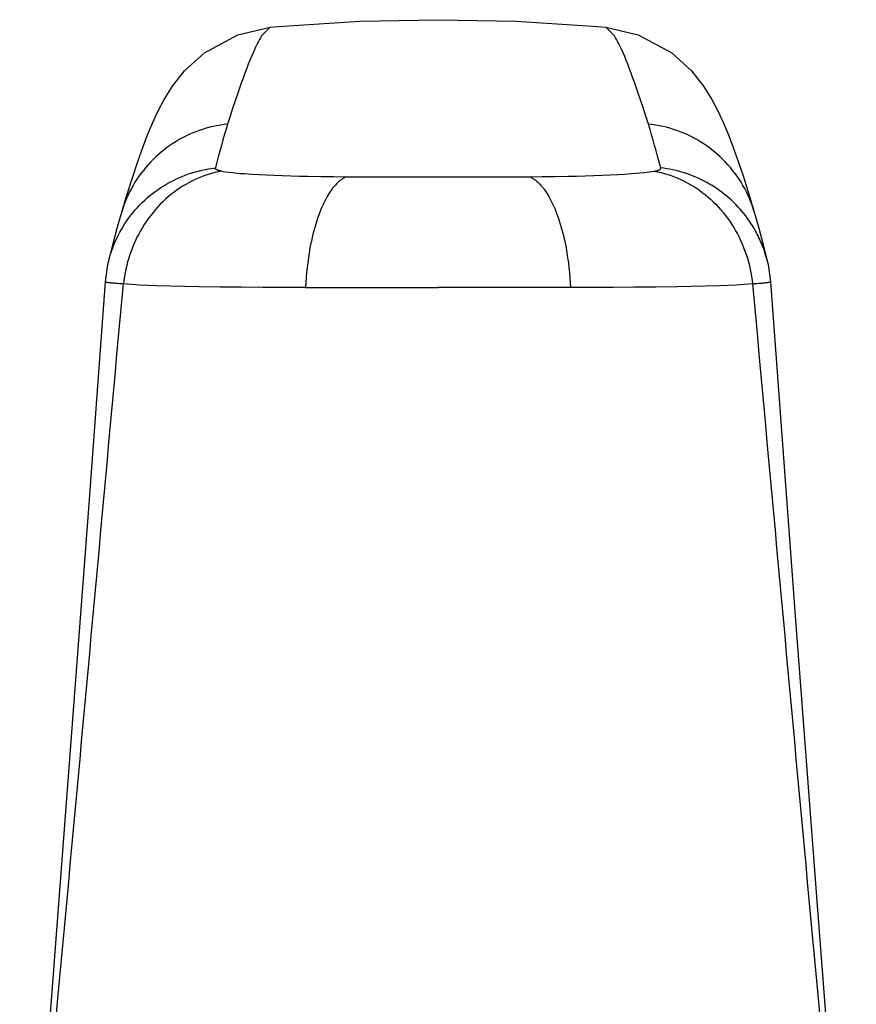
# Model space of a CAD drawing. Units: millimetres. Extents: x -1654 to 716, y 20 to 1527.
# Drawn here: x -1342 to -1315, y 189 to 221 of the extents above; entities that cross this region are included whole.
import ezdxf

# ---------------------------------------------------------------- set-up
doc = ezdxf.new("R2010")
doc.units = ezdxf.units.MM
doc.header["$LTSCALE"] = 2.5
doc.layers.add('1', color=7, linetype='Continuous')

# ---------------------------------------------------------------- blocks, each defined once
blk = doc.blocks.new('Greb')
at = {"layer": '1', "color": 1, "linetype": 'Continuous'}
for p, q in [((43.496452, 95.78185), (46.100592, 95.94735)), ((46.100592, 95.94735), (48.599999, 95.999625)), ((48.599999, 95.999625), (51.098949, 95.947369)), ((51.098949, 95.947369), (53.702671, 95.781925)), ((42.189832, 95.518988), (43.230776, 95.754587)), ((43.230677, 95.75858), (42.948032, 95.481453)), ((43.231041, 95.758613), (43.496452, 95.78185)), ((53.702671, 95.781925), (53.969721, 95.758545)), ((53.9698, 95.754535), (55.011011, 95.518679)), ((54.252834, 95.48137), (53.970101, 95.75851)), ((41.118658, 94.940615), (42.189832, 95.518988)), ((42.848739, 95.303684), (42.817786, 95.243577)), ((42.880851, 95.363143), (42.848739, 95.303684)), ((42.914276, 95.421846), (42.880851, 95.363143)), ((42.949168, 95.479684), (42.914276, 95.421846)), ((54.286662, 95.421761), (54.251774, 95.479593)), ((54.320084, 95.363063), (54.286662, 95.421761)), ((54.352192, 95.30361), (54.320084, 95.363063)), ((54.383142, 95.243509), (54.352192, 95.30361)), ((55.011011, 95.518679), (56.081843, 94.940243)), ((40.484058, 94.362875), (41.118658, 94.940615)), ((42.676339, 94.93972), (42.624196, 94.818255)), ((42.730329, 95.060456), (42.676339, 94.93972)), ((42.758735, 95.121854), (42.730329, 95.060456)), ((42.787836, 95.182931), (42.758735, 95.121854)), ((42.817786, 95.243577), (42.787836, 95.182931)), ((54.413089, 95.182869), (54.383142, 95.243509)), ((54.442187, 95.121799), (54.413089, 95.182869)), ((54.470591, 95.060406), (54.442187, 95.121799)), ((54.524575, 94.939685), (54.470591, 95.060406)), ((54.576712, 94.818235), (54.524575, 94.939685)), ((56.081843, 94.940243), (56.716195, 94.362595)), ((42.573681, 94.696148), (42.524574, 94.573485)), ((42.624196, 94.818255), (42.573681, 94.696148)), ((54.627221, 94.696142), (54.576712, 94.818235)), ((54.676322, 94.573494), (54.627221, 94.696142)), ((40.094074, 93.8662), (40.484058, 94.362875)), ((42.476659, 94.450353), (42.416355, 94.291081)), ((42.524574, 94.573485), (42.476659, 94.450353)), ((54.724233, 94.450377), (54.676322, 94.573494)), ((54.784529, 94.291126), (54.724233, 94.450377)), ((56.716195, 94.362595), (57.106064, 93.865999)), ((42.357509, 94.131246), (42.299966, 93.970922)), ((42.416355, 94.291081), (42.357509, 94.131246)), ((54.843368, 94.131313), (54.784529, 94.291126)), ((54.900903, 93.971009), (54.843368, 94.131313)), ((39.828718, 93.439781), (40.094074, 93.8662)), ((42.243571, 93.81018), (42.188168, 93.649094)), ((42.299966, 93.970922), (42.243571, 93.81018)), ((54.957292, 93.810289), (54.900903, 93.971009)), ((55.012688, 93.649224), (54.957292, 93.810289)), ((57.106064, 93.865999), (57.371366, 93.439633)), ((39.627736, 93.056769), (39.828718, 93.439781)), ((42.104896, 93.401707), (42.023389, 93.153749)), ((42.188168, 93.649094), (42.104896, 93.401707)), ((55.095949, 93.401872), (55.012688, 93.649224)), ((55.177446, 93.153949), (55.095949, 93.401872)), ((57.371366, 93.439633), (57.572322, 93.056651)), ((39.457106, 92.68632), (39.627736, 93.056769)), ((42.023389, 93.153749), (41.943445, 92.905289)), ((55.257379, 92.905524), (55.177446, 93.153949)), ((57.572322, 93.056651), (57.742937, 92.686223)), ((41.943445, 92.905289), (41.864866, 92.656395)), ((55.335949, 92.656665), (55.257379, 92.905524)), ((39.299425, 92.306519), (39.457106, 92.68632)), ((40.952553, 92.448739), (40.84237, 92.40788)), ((41.063892, 92.486348), (40.952553, 92.448739)), ((41.176268, 92.520681), (41.063892, 92.486348)), ((41.289568, 92.551714), (41.176268, 92.520681)), ((41.403673, 92.579421), (41.289568, 92.551714)), ((41.518467, 92.603778), (41.403673, 92.579421)), ((41.633835, 92.624759), (41.518467, 92.603778)), ((41.749659, 92.642341), (41.633835, 92.624759)), ((41.865823, 92.656497), (41.749659, 92.642341)), ((41.814257, 92.492762), (41.76647, 92.329099)), ((41.862869, 92.65618), (41.814257, 92.492762)), ((55.451214, 92.642532), (55.335067, 92.65676)), ((55.3884, 92.485411), (55.33752, 92.656496)), ((55.43838, 92.314057), (55.3884, 92.485411)), ((55.56702, 92.624884), (55.451214, 92.642532)), ((55.682368, 92.603841), (55.56702, 92.624884)), ((55.797142, 92.579427), (55.682368, 92.603841)), ((55.911225, 92.551666), (55.797142, 92.579427)), ((56.024502, 92.520585), (55.911225, 92.551666)), ((56.136856, 92.486208), (56.024502, 92.520585)), ((56.248172, 92.448559), (56.136856, 92.486208)), ((56.358332, 92.407663), (56.248172, 92.448559)), ((57.742937, 92.686223), (57.900608, 92.306437)), ((39.144984, 91.901388), (39.299425, 92.306519)), ((40.313382, 92.15648), (40.212444, 92.097073)), ((40.416036, 92.212907), (40.313382, 92.15648)), ((40.520322, 92.266304), (40.416036, 92.212907)), ((40.626158, 92.316617), (40.520322, 92.266304)), ((40.733459, 92.363794), (40.626158, 92.316617)), ((40.84237, 92.40788), (40.733459, 92.363794)), ((41.715109, 92.149915), (41.664625, 91.970481)), ((41.76647, 92.329099), (41.715109, 92.149915)), ((55.487506, 92.142454), (55.43838, 92.314057)), ((55.535822, 91.970618), (55.487506, 92.142454)), ((56.467222, 92.363545), (56.358332, 92.407663)), ((56.57449, 92.316345), (56.467222, 92.363545)), ((56.680293, 92.266014), (56.57449, 92.316345)), ((56.784549, 92.212603), (56.680293, 92.266014)), ((56.887173, 92.156164), (56.784549, 92.212603)), ((56.988083, 92.09675), (56.887173, 92.156164)), ((57.900608, 92.306437), (58.055041, 91.901319)), ((38.987744, 91.458231), (39.144984, 91.901388)), ((39.827517, 91.830694), (39.736408, 91.757172)), ((39.920758, 91.901498), (39.827517, 91.830694)), ((40.016048, 91.96953), (39.920758, 91.901498)), ((40.113304, 92.034739), (40.016048, 91.96953)), ((40.212444, 92.097073), (40.113304, 92.034739)), ((41.614976, 91.790812), (41.566117, 91.610926)), ((41.664625, 91.970481), (41.614976, 91.790812)), ((55.583372, 91.79857), (55.535822, 91.970618)), ((55.630201, 91.626327), (55.583372, 91.79857)), ((57.087193, 92.034411), (56.988083, 92.09675)), ((57.184422, 91.969199), (57.087193, 92.034411)), ((57.279686, 91.901166), (57.184422, 91.969199)), ((57.372901, 91.830364), (57.279686, 91.901166)), ((57.463983, 91.756844), (57.372901, 91.830364)), ((58.055041, 91.901319), (58.212275, 91.458175)), ((39.477133, 91.521369), (39.395448, 91.437782)), ((39.561234, 91.60251), (39.477133, 91.521369)), ((39.647683, 91.681134), (39.561234, 91.60251)), ((39.736408, 91.757172), (39.647683, 91.681134)), ((41.566117, 91.610926), (41.518008, 91.430839)), ((55.680433, 91.438521), (55.630201, 91.626327)), ((57.552678, 91.680814), (57.463983, 91.756844)), ((57.639097, 91.602199), (57.552678, 91.680814)), ((57.723169, 91.521069), (57.639097, 91.602199)), ((57.804826, 91.437494), (57.723169, 91.521069)), ((38.823455, 90.965864), (38.987744, 91.458231)), ((39.165588, 91.173045), (39.094265, 91.080375)), ((39.239606, 91.26355), (39.165588, 91.173045)), ((39.316249, 91.351819), (39.239606, 91.26355)), ((39.395448, 91.437782), (39.316249, 91.351819)), ((40.928236, 91.151157), (41.035126, 91.176882)), ((41.035126, 91.176882), (41.142608, 91.199674)), ((41.142608, 91.199674), (41.250587, 91.21951)), ((41.250587, 91.21951), (41.358967, 91.236371)), ((41.358967, 91.236371), (41.467654, 91.250236)), ((41.466518, 91.24175), (41.466568, 91.243914)), ((41.466612, 91.239572), (41.466518, 91.24175)), ((41.466568, 91.243914), (41.46677, 91.246056)), ((41.466846, 91.237388), (41.466612, 91.239572)), ((41.46677, 91.246056), (41.46713, 91.248166)), ((41.467211, 91.235206), (41.466846, 91.237388)), ((41.46713, 91.248166), (41.467654, 91.250236)), ((41.467701, 91.233034), (41.467211, 91.235206)), ((41.46831, 91.230882), (41.467701, 91.233034)), ((41.469032, 91.228758), (41.46831, 91.230882)), ((41.46986, 91.22667), (41.469032, 91.228758)), ((41.470787, 91.224626), (41.46986, 91.22667)), ((41.518008, 91.430839), (41.470605, 91.250569)), ((41.471807, 91.222634), (41.470787, 91.224626)), ((41.472913, 91.220705), (41.471807, 91.222634)), ((41.474099, 91.218844), (41.472913, 91.220705)), ((41.475689, 91.216619), (41.474099, 91.218844)), ((41.477389, 91.214511), (41.475689, 91.216619)), ((41.47919, 91.212513), (41.477389, 91.214511)), ((41.481087, 91.210619), (41.47919, 91.212513)), ((41.483072, 91.208824), (41.481087, 91.210619)), ((41.485139, 91.207122), (41.483072, 91.208824)), ((41.487282, 91.205506), (41.485139, 91.207122)), ((41.489494, 91.20397), (41.487282, 91.205506)), ((41.491768, 91.202509), (41.489494, 91.20397)), ((41.494098, 91.201116), (41.491768, 91.202509)), ((41.496477, 91.199785), (41.494098, 91.201116)), ((41.498899, 91.19851), (41.496477, 91.199785)), ((41.501356, 91.197286), (41.498899, 91.19851)), ((41.503843, 91.196105), (41.501356, 91.197286)), ((41.506352, 91.194963), (41.503843, 91.196105)), ((41.508878, 91.193853), (41.506352, 91.194963)), ((41.511413, 91.192769), (41.508878, 91.193853)), ((41.51395, 91.191704), (41.511413, 91.192769)), ((41.522282, 91.188303), (41.51395, 91.191704)), ((41.530584, 91.185047), (41.522282, 91.188303)), ((41.538871, 91.181932), (41.530584, 91.185047)), ((41.547153, 91.178953), (41.538871, 91.181932)), ((41.555443, 91.176106), (41.547153, 91.178953)), ((41.563753, 91.173384), (41.555443, 91.176106)), ((41.572096, 91.170784), (41.563753, 91.173384)), ((41.580482, 91.168299), (41.572096, 91.170784)), ((41.590122, 91.165598), (41.580482, 91.168299)), ((41.599826, 91.163035), (41.590122, 91.165598)), ((41.609586, 91.1606), (41.599826, 91.163035)), ((41.619392, 91.158287), (41.609586, 91.1606)), ((41.629237, 91.156088), (41.619392, 91.158287)), ((41.63911, 91.153994), (41.629237, 91.156088)), ((41.649004, 91.151998), (41.63911, 91.153994)), ((55.559012, 91.152984), (55.568309, 91.154746)), ((55.568309, 91.154746), (55.577586, 91.1566)), ((55.577586, 91.1566), (55.586838, 91.158553)), ((55.586838, 91.158553), (55.596061, 91.160616)), ((55.596061, 91.160616), (55.605247, 91.162795)), ((55.605247, 91.162795), (55.614393, 91.165099)), ((55.614393, 91.165099), (55.623493, 91.167537)), ((55.623493, 91.167537), (55.630107, 91.169407)), ((55.630107, 91.169407), (55.636693, 91.171363)), ((55.636693, 91.171363), (55.643249, 91.173413)), ((55.643249, 91.173413), (55.649776, 91.175568)), ((55.649776, 91.175568), (55.656273, 91.177836)), ((55.656273, 91.177836), (55.662738, 91.180229)), ((55.662738, 91.180229), (55.669171, 91.182754)), ((55.669171, 91.182754), (55.675571, 91.185422)), ((55.675571, 91.185422), (55.681938, 91.188243)), ((55.729895, 91.250513), (55.680433, 91.438521)), ((55.681938, 91.188243), (55.68827, 91.191226)), ((55.68827, 91.191226), (55.690876, 91.19251)), ((55.690876, 91.19251), (55.69347, 91.193828)), ((55.69347, 91.193828), (55.696043, 91.195186)), ((55.696043, 91.195186), (55.69859, 91.19659)), ((55.69859, 91.19659), (55.701103, 91.198044)), ((55.701103, 91.198044), (55.703575, 91.199555)), ((55.703575, 91.199555), (55.705999, 91.201127)), ((55.705999, 91.201127), (55.708369, 91.202765)), ((55.708369, 91.202765), (55.710677, 91.204476)), ((55.710677, 91.204476), (55.712917, 91.206265)), ((55.712917, 91.206265), (55.715081, 91.208136)), ((55.715081, 91.208136), (55.717162, 91.210095)), ((55.717162, 91.210095), (55.719155, 91.212148)), ((55.719155, 91.212148), (55.72105, 91.2143)), ((55.72105, 91.2143), (55.722843, 91.216556)), ((55.722843, 91.216556), (55.724525, 91.218922)), ((55.724525, 91.218922), (55.725797, 91.220913)), ((55.725797, 91.220913), (55.726986, 91.222971)), ((55.726986, 91.222971), (55.728085, 91.22509)), ((55.728085, 91.22509), (55.729087, 91.22726)), ((55.729087, 91.22726), (55.729987, 91.229475)), ((55.729987, 91.229475), (55.730777, 91.231727)), ((55.730777, 91.231727), (55.73145, 91.234009)), ((55.73145, 91.234009), (55.732, 91.236313)), ((55.732, 91.236313), (55.73242, 91.238631)), ((55.732668, 91.247899), (55.732338, 91.250176)), ((55.828438, 91.238152), (55.732346, 91.250236)), ((55.73242, 91.238631), (55.732704, 91.240956)), ((55.732834, 91.245598), (55.732668, 91.247899)), ((55.732704, 91.240956), (55.732844, 91.243281)), ((55.732844, 91.243281), (55.732834, 91.245598)), ((55.924327, 91.223705), (55.828438, 91.238152)), ((56.019947, 91.206909), (55.924327, 91.223705)), ((56.115235, 91.18778), (56.019947, 91.206909)), ((56.210126, 91.166332), (56.115235, 91.18778)), ((56.304557, 91.142581), (56.210126, 91.166332)), ((57.883998, 91.351544), (57.804826, 91.437494)), ((57.960614, 91.263289), (57.883998, 91.351544)), ((58.034607, 91.1728), (57.960614, 91.263289)), ((58.105906, 91.080146), (58.034607, 91.1728)), ((58.212275, 91.458175), (58.376558, 90.965823)), ((38.648829, 90.413807), (38.823455, 90.965864)), ((38.959982, 90.888818), (38.897215, 90.790172)), ((39.025706, 90.985609), (38.959982, 90.888818)), ((39.094265, 91.080375), (39.025706, 90.985609)), ((40.009395, 90.791575), (40.106458, 90.84253)), ((40.106458, 90.84253), (40.204909, 90.890799)), ((40.204909, 90.890799), (40.30468, 90.936339)), ((40.30468, 90.936339), (40.406013, 90.979238)), ((40.406013, 90.979238), (40.50851, 91.019325)), ((40.50851, 91.019325), (40.612076, 91.056582)), ((40.612076, 91.056582), (40.716616, 91.090986)), ((40.716616, 91.090986), (40.822035, 91.122518)), ((40.820296, 90.878637), (40.719526, 90.830015)), ((40.922516, 90.92411), (40.820296, 90.878637)), ((40.822035, 91.122518), (40.928236, 91.151157)), ((41.026069, 90.966363), (40.922516, 90.92411)), ((41.130838, 91.005325), (41.026069, 90.966363)), ((41.236705, 91.040924), (41.130838, 91.005325)), ((41.343554, 91.073089), (41.236705, 91.040924)), ((41.451267, 91.10175), (41.343554, 91.073089)), ((41.559727, 91.126834), (41.451267, 91.10175)), ((41.668816, 91.148271), (41.559727, 91.126834)), ((41.658908, 91.150093), (41.649004, 91.151998)), ((41.668815, 91.14827), (41.658908, 91.150093)), ((41.668773, 91.148183), (41.790113, 91.130029)), ((41.790113, 91.130029), (41.911777, 91.114127)), ((41.911777, 91.114127), (42.033706, 91.100186)), ((42.033706, 91.100186), (42.155842, 91.087915)), ((42.155842, 91.087915), (42.278128, 91.077024)), ((42.278128, 91.077024), (42.400504, 91.067221)), ((42.400504, 91.067221), (42.634933, 91.050712)), ((42.634933, 91.050712), (42.86947, 91.036762)), ((42.86947, 91.036762), (43.1041, 91.025004)), ((43.1041, 91.025004), (43.338811, 91.015072)), ((43.338811, 91.015072), (43.615351, 91.005268)), ((43.615351, 91.005268), (43.891962, 90.997199)), ((43.891962, 90.997199), (44.16862, 90.990578)), ((44.16862, 90.990578), (44.445306, 90.985118)), ((44.445306, 90.985118), (44.855807, 90.978609)), ((44.855807, 90.978609), (45.266318, 90.973492)), ((45.266318, 90.973492), (45.676839, 90.969234)), ((45.482178, 90.858153), (45.446517, 90.830095)), ((45.51891, 90.88448), (45.482178, 90.858153)), ((45.556726, 90.908925), (45.51891, 90.88448)), ((45.595641, 90.931339), (45.556726, 90.908925)), ((45.635668, 90.95157), (45.595641, 90.931339)), ((45.676822, 90.969467), (45.635668, 90.95157)), ((45.676734, 90.969428), (46.030345, 90.966992)), ((46.030345, 90.966992), (46.38396, 90.965092)), ((46.38396, 90.965092), (47.122637, 90.962491)), ((47.122637, 90.962491), (47.861318, 90.961304)), ((47.861318, 90.961304), (48.599999, 90.961021)), ((48.599999, 90.960984), (49.346666, 90.961278)), ((49.346666, 90.961278), (49.890796, 90.962022)), ((49.890796, 90.962022), (50.434924, 90.963453)), ((50.434924, 90.963453), (50.979049, 90.965785)), ((50.979049, 90.965785), (51.523166, 90.969235)), ((51.523166, 90.969235), (51.933433, 90.974773)), ((51.523175, 90.969468), (51.56433, 90.951571)), ((51.56433, 90.951571), (51.604358, 90.93134)), ((51.604358, 90.93134), (51.643274, 90.908926)), ((51.643274, 90.908926), (51.681091, 90.88448)), ((51.681091, 90.88448), (51.717823, 90.858152)), ((51.717823, 90.858152), (51.753485, 90.830094)), ((51.933433, 90.974773), (52.343706, 90.979836)), ((52.343706, 90.979836), (52.753975, 90.985694)), ((52.753975, 90.985694), (53.031336, 90.990737)), ((53.031336, 90.990737), (53.30867, 90.997052)), ((53.30867, 90.997052), (53.585957, 91.004969)), ((53.585957, 91.004969), (53.863177, 91.014816)), ((53.863177, 91.014816), (54.10839, 91.025413)), ((54.10839, 91.025413), (54.353512, 91.038077)), ((54.353512, 91.038077), (54.576409, 91.051628)), ((54.576409, 91.051628), (54.799151, 91.067251)), ((54.799151, 91.067251), (54.933106, 91.077747)), ((54.933106, 91.077747), (55.066982, 91.089345)), ((55.066982, 91.089345), (55.200779, 91.102354)), ((55.200779, 91.102354), (55.283712, 91.111354)), ((55.283712, 91.111354), (55.366488, 91.121601)), ((55.366488, 91.121601), (55.448978, 91.133677)), ((55.448978, 91.133677), (55.531058, 91.148167)), ((55.531058, 91.148167), (55.540381, 91.149703)), ((55.53107, 91.148264), (55.640221, 91.126854)), ((55.540381, 91.149703), (55.549701, 91.151306)), ((55.549701, 91.151306), (55.559012, 91.152984)), ((55.640221, 91.126854), (55.748744, 91.101796)), ((55.748744, 91.101796), (55.856521, 91.073161)), ((55.856521, 91.073161), (55.963435, 91.041019)), ((55.963435, 91.041019), (56.069369, 91.005442)), ((56.069369, 91.005442), (56.174204, 90.9665)), ((56.174204, 90.9665), (56.277825, 90.924265)), ((56.277825, 90.924265), (56.380112, 90.878807)), ((56.398462, 91.116541), (56.304557, 91.142581)), ((56.380112, 90.878807), (56.480948, 90.830197)), ((56.491779, 91.088228), (56.398462, 91.116541)), ((56.584441, 91.057655), (56.491779, 91.088228)), ((56.676387, 91.024838), (56.584441, 91.057655)), ((56.76755, 90.989792), (56.676387, 91.024838)), ((56.857868, 90.952532), (56.76755, 90.989792)), ((56.947275, 90.913072), (56.857868, 90.952532)), ((57.035708, 90.871428), (56.947275, 90.913072)), ((57.123102, 90.827615), (57.035708, 90.871428)), ((58.174442, 90.985398), (58.105906, 91.080146)), ((58.240145, 90.888627), (58.174442, 90.985398)), ((58.302893, 90.789997), (58.240145, 90.888627)), ((58.376558, 90.965823), (58.551178, 90.413783)), ((38.780574, 90.587468), (38.7268, 90.483631)), ((38.837396, 90.689685), (38.780574, 90.587468)), ((38.897215, 90.790172), (38.837396, 90.689685)), ((39.547274, 90.498032), (39.636379, 90.561764)), ((39.636379, 90.561764), (39.727212, 90.623028)), ((39.727212, 90.623028), (39.819704, 90.68178)), ((39.819704, 90.68178), (39.913787, 90.737977)), ((39.913787, 90.737977), (40.009395, 90.791575)), ((40.232091, 90.535725), (40.139273, 90.467256)), ((40.326986, 90.601335), (40.232091, 90.535725)), ((40.423908, 90.663994), (40.326986, 90.601335)), ((40.522806, 90.72361), (40.423908, 90.663994)), ((40.620323, 90.778315), (40.522806, 90.72361)), ((40.719526, 90.830015), (40.620323, 90.778315)), ((45.198079, 90.561396), (45.157678, 90.504859)), ((45.225682, 90.597878), (45.198079, 90.561396)), ((45.254243, 90.633835), (45.225682, 90.597878)), ((45.283776, 90.669115), (45.254243, 90.633835)), ((45.314296, 90.703568), (45.283776, 90.669115)), ((45.345816, 90.737043), (45.314296, 90.703568)), ((45.37835, 90.76939), (45.345816, 90.737043)), ((45.411912, 90.800457), (45.37835, 90.76939)), ((45.446517, 90.830095), (45.411912, 90.800457)), ((51.753485, 90.830094), (51.78809, 90.800456)), ((51.78809, 90.800456), (51.821653, 90.769387)), ((51.821653, 90.769387), (51.854188, 90.73704)), ((51.854188, 90.73704), (51.885708, 90.703564)), ((51.885708, 90.703564), (51.916228, 90.669111)), ((51.916228, 90.669111), (51.945762, 90.63383)), ((51.945762, 90.63383), (51.974324, 90.597872)), ((51.974324, 90.597872), (52.001927, 90.561388)), ((52.001927, 90.561388), (52.042328, 90.50485)), ((56.480948, 90.830197), (56.580217, 90.778505)), ((56.580217, 90.778505), (56.6778, 90.723804)), ((56.6778, 90.723804), (56.776735, 90.664206)), ((56.776735, 90.664206), (56.873694, 90.601563)), ((56.873694, 90.601563), (56.968626, 90.535966)), ((56.968626, 90.535966), (57.061479, 90.467507)), ((57.209393, 90.781646), (57.123102, 90.827615)), ((57.294517, 90.733538), (57.209393, 90.781646)), ((57.378064, 90.683525), (57.294517, 90.733538)), ((57.460343, 90.631452), (57.378064, 90.683525)), ((57.541305, 90.577364), (57.460343, 90.631452)), ((57.620905, 90.52131), (57.541305, 90.577364)), ((58.362695, 90.689528), (58.302893, 90.789997)), ((58.419501, 90.58733), (58.362695, 90.689528)), ((58.47326, 90.483513), (58.419501, 90.58733)), ((38.472863, 89.831551), (38.648829, 90.413807)), ((38.628591, 90.271542), (38.584257, 90.163511)), ((38.676122, 90.378286), (38.628591, 90.271542)), ((38.7268, 90.483631), (38.676122, 90.378286)), ((39.130478, 90.144332), (39.209719, 90.219508)), ((39.209719, 90.219508), (39.291004, 90.29246)), ((39.291004, 90.29246), (39.374519, 90.363336)), ((39.374519, 90.363336), (39.459965, 90.431875)), ((39.459965, 90.431875), (39.547274, 90.498032)), ((39.873794, 90.245615), (39.789797, 90.166629)), ((39.960074, 90.322109), (39.873794, 90.245615)), ((40.048583, 90.39602), (39.960074, 90.322109)), ((40.139273, 90.467256), (40.048583, 90.39602)), ((44.98283, 90.209889), (44.940435, 90.124491)), ((45.014745, 90.270437), (44.98283, 90.209889)), ((45.048018, 90.330233), (45.014745, 90.270437)), ((45.082818, 90.389252), (45.048018, 90.330233)), ((45.119314, 90.447469), (45.082818, 90.389252)), ((45.157678, 90.504859), (45.119314, 90.447469)), ((52.042328, 90.50485), (52.080692, 90.447459)), ((52.080692, 90.447459), (52.11719, 90.389241)), ((52.11719, 90.389241), (52.15199, 90.33022)), ((52.15199, 90.33022), (52.185263, 90.270422)), ((52.185263, 90.270422), (52.217179, 90.209873)), ((52.217179, 90.209873), (52.259575, 90.124472)), ((57.061479, 90.467507), (57.152203, 90.396279)), ((57.152203, 90.396279), (57.240747, 90.322372)), ((57.240747, 90.322372), (57.327058, 90.245879)), ((57.327058, 90.245879), (57.411086, 90.166892)), ((57.699094, 90.463335), (57.620905, 90.52131)), ((57.775824, 90.403486), (57.699094, 90.463335)), ((57.85105, 90.34181), (57.775824, 90.403486)), ((57.924722, 90.278353), (57.85105, 90.34181)), ((57.996794, 90.213162), (57.924722, 90.278353)), ((58.067218, 90.146285), (57.996794, 90.213162)), ((58.523924, 90.378187), (58.47326, 90.483513)), ((58.571442, 90.271465), (58.523924, 90.378187)), ((58.551178, 90.413783), (58.727136, 89.831552)), ((58.615766, 90.163455), (58.571442, 90.271465)), ((38.505375, 89.944029), (38.470927, 89.832799)), ((38.543168, 90.054303), (38.505375, 89.944029)), ((38.584257, 90.163511), (38.543168, 90.054303)), ((38.835089, 89.822585), (38.905587, 89.906061)), ((38.905587, 89.906061), (38.978356, 89.987551)), ((38.978356, 89.987551), (39.053338, 90.066994)), ((39.053338, 90.066994), (39.130478, 90.144332)), ((39.552003, 89.915641), (39.475444, 89.824932)), ((39.62885, 90.00155), (39.552003, 89.915641)), ((39.708131, 90.085244), (39.62885, 90.00155)), ((39.789797, 90.166629), (39.708131, 90.085244)), ((44.862073, 89.950137), (44.825876, 89.861514)), ((44.900221, 90.037851), (44.862073, 89.950137)), ((44.940435, 90.124491), (44.900221, 90.037851)), ((52.259575, 90.124472), (52.299789, 90.03783)), ((52.299789, 90.03783), (52.337937, 89.950114)), ((52.337937, 89.950114), (52.374134, 89.861488)), ((57.411086, 90.166892), (57.492779, 90.085503)), ((57.492779, 90.085503), (57.572086, 90.001802)), ((57.572086, 90.001802), (57.648956, 89.915883)), ((57.648956, 89.915883), (57.725523, 89.825174)), ((58.135946, 90.077767), (58.067218, 90.146285)), ((58.202932, 90.007655), (58.135946, 90.077767)), ((58.268128, 89.935995), (58.202932, 90.007655)), ((58.331487, 89.862836), (58.268128, 89.935995)), ((58.656845, 90.054269), (58.615766, 90.163455)), ((58.694629, 89.944017), (58.656845, 90.054269)), ((58.72907, 89.83281), (58.694629, 89.944017)), ((38.329866, 89.325565), (38.461627, 89.800582)), ((38.470933, 89.832798), (38.461627, 89.800582)), ((38.637784, 89.560819), (38.701131, 89.649905)), ((38.701131, 89.649905), (38.766918, 89.73718)), ((38.766918, 89.73718), (38.835089, 89.822585)), ((39.330366, 89.637095), (39.26191, 89.540141)), ((39.401555, 89.732054), (39.330366, 89.637095)), ((39.475444, 89.824932), (39.401555, 89.732054)), ((44.753306, 89.666266), (44.717382, 89.559641)), ((44.791515, 89.772146), (44.753306, 89.666266)), ((44.825876, 89.861514), (44.791515, 89.772146)), ((52.374134, 89.861488), (52.408496, 89.772118)), ((52.408496, 89.772118), (52.446705, 89.666235)), ((52.446705, 89.666235), (52.482629, 89.559607)), ((57.725523, 89.825174), (57.799419, 89.732295)), ((57.799419, 89.732295), (57.870612, 89.637333)), ((57.870612, 89.637333), (57.939069, 89.540372)), ((58.39296, 89.788222), (58.331487, 89.862836)), ((58.452501, 89.712201), (58.39296, 89.788222)), ((58.510063, 89.63482), (58.452501, 89.712201)), ((58.547811, 89.581776), (58.510063, 89.63482)), ((58.584701, 89.528021), (58.547811, 89.581776)), ((58.738372, 89.800583), (58.729064, 89.832809)), ((58.738372, 89.800583), (58.87012, 89.32562)), ((38.18716, 88.785358), (38.329866, 89.325565)), ((38.410047, 89.187855), (38.463022, 89.283421)), ((38.463022, 89.283421), (38.518637, 89.37745)), ((38.518637, 89.37745), (38.576933, 89.469981)), ((38.576933, 89.469981), (38.637784, 89.560819)), ((39.133324, 89.340589), (39.073257, 89.238163)), ((39.196218, 89.441277), (39.133324, 89.340589)), ((39.26191, 89.540141), (39.196218, 89.441277)), ((44.652008, 89.344382), (44.622369, 89.23586)), ((44.683648, 89.452328), (44.652008, 89.344382)), ((44.717382, 89.559641), (44.683648, 89.452328)), ((52.482629, 89.559607), (52.516363, 89.452291)), ((52.516363, 89.452291), (52.548003, 89.344343)), ((52.548003, 89.344343), (52.577643, 89.235818)), ((57.939069, 89.540372), (58.004758, 89.441501)), ((58.004758, 89.441501), (58.067648, 89.340803)), ((58.067648, 89.340803), (58.127706, 89.238367)), ((58.620722, 89.473577), (58.584701, 89.528021)), ((58.655862, 89.41847), (58.620722, 89.473577)), ((58.69011, 89.362724), (58.655862, 89.41847)), ((58.723454, 89.306363), (58.69011, 89.362724)), ((58.755883, 89.249413), (58.723454, 89.306363)), ((58.87012, 89.32562), (59.012811, 88.785472)), ((38.267326, 88.892866), (38.312163, 88.992485)), ((38.312163, 88.992485), (38.359748, 89.090846)), ((38.359748, 89.090846), (38.410047, 89.187855)), ((38.961738, 89.028442), (38.910349, 88.921318)), ((39.016052, 89.134086), (38.961738, 89.028442)), ((39.073257, 89.238163), (39.016052, 89.134086)), ((44.568707, 89.017311), (44.544496, 88.907396)), ((44.594633, 89.126818), (44.568707, 89.017311)), ((44.622369, 89.23586), (44.594633, 89.126818)), ((52.577643, 89.235818), (52.605378, 89.126773)), ((52.605378, 89.126773), (52.631304, 89.017263)), ((52.631304, 89.017263), (52.655515, 88.907345)), ((58.127706, 89.238367), (58.1849, 89.134277)), ((58.1849, 89.134277), (58.239199, 89.02862)), ((58.239199, 89.02862), (58.290569, 88.921481)), ((58.787385, 89.191897), (58.755883, 89.249413)), ((58.817949, 89.13384), (58.787385, 89.191897)), ((58.847562, 89.075268), (58.817949, 89.13384)), ((58.876215, 89.016203), (58.847562, 89.075268)), ((58.903894, 88.956671), (58.876215, 89.016203)), ((58.930589, 88.896697), (58.903894, 88.956671)), ((38.058102, 88.273946), (38.18716, 88.785358)), ((38.149684, 88.587391), (38.18605, 88.690226)), ((38.18605, 88.690226), (38.225277, 88.792082)), ((38.225277, 88.792082), (38.267326, 88.892866)), ((38.815802, 88.7013), (38.772786, 88.588554)), ((38.861916, 88.812801), (38.815802, 88.7013)), ((38.910349, 88.921318), (38.861916, 88.812801)), ((44.500837, 88.686565), (44.473457, 88.529559)), ((44.521904, 88.797129), (44.500837, 88.686565)), ((44.544496, 88.907396), (44.521904, 88.797129)), ((52.655515, 88.907345), (52.678107, 88.797075)), ((52.678107, 88.797075), (52.699174, 88.686509)), ((52.699174, 88.686509), (52.726553, 88.5295)), ((58.290569, 88.921481), (58.33898, 88.812948)), ((58.33898, 88.812948), (58.385068, 88.701428)), ((58.385068, 88.701428), (58.428055, 88.588663)), ((58.956289, 88.836305), (58.930589, 88.896697)), ((58.980981, 88.775519), (58.956289, 88.836305)), ((59.004654, 88.714364), (58.980981, 88.775519)), ((59.027296, 88.652864), (59.004654, 88.714364)), ((59.012811, 88.785472), (59.141847, 88.274152)), ((59.048897, 88.591045), (59.027296, 88.652864)), ((38.058111, 88.273944), (38.085677, 88.379157)), ((38.085677, 88.379157), (38.116214, 88.48367)), ((38.116214, 88.48367), (38.149684, 88.587391)), ((38.696122, 88.359745), (38.662511, 88.24389)), ((38.732886, 88.474668), (38.696122, 88.359745)), ((38.772786, 88.588554), (38.732886, 88.474668)), ((44.448888, 88.372123), (44.427072, 88.214309)), ((44.473457, 88.529559), (44.448888, 88.372123)), ((52.726553, 88.5295), (52.751121, 88.37206)), ((52.751121, 88.37206), (52.772937, 88.214242)), ((58.428055, 88.588663), (58.467921, 88.474757)), ((58.467921, 88.474757), (58.504648, 88.359813)), ((58.504648, 88.359813), (58.538217, 88.243937)), ((59.069445, 88.52893), (59.048897, 88.591045)), ((59.088927, 88.466545), (59.069445, 88.52893)), ((59.107333, 88.403913), (59.088927, 88.466545)), ((59.124652, 88.341059), (59.107333, 88.403913)), ((59.14087, 88.278008), (59.124652, 88.341059)), ((37.950679, 87.598277), (38.030038, 88.152333)), ((38.030038, 88.152333), (38.057569, 88.271735)), ((38.604824, 88.009794), (38.580786, 87.891762)), ((38.632072, 88.127205), (38.604824, 88.009794)), ((38.662511, 88.24389), (38.632072, 88.127205)), ((44.407952, 88.056167), (44.391471, 87.897749)), ((44.427072, 88.214309), (44.407952, 88.056167)), ((52.772937, 88.214242), (52.792056, 88.056096)), ((52.792056, 88.056096), (52.808536, 87.897675)), ((58.538217, 88.243937), (58.568611, 88.127232)), ((58.568611, 88.127232), (58.59581, 88.009803)), ((58.59581, 88.009803), (58.619796, 87.891752)), ((59.140878, 88.27801), (59.169656, 88.153758)), ((59.169656, 88.153758), (59.249327, 87.598188)), ((38.559975, 87.773212), (38.542411, 87.654248)), ((38.580786, 87.891762), (38.559975, 87.773212)), ((44.377573, 87.739106), (44.366199, 87.580291)), ((44.391471, 87.897749), (44.377573, 87.739106)), ((52.808536, 87.897675), (52.822434, 87.739029)), ((52.822434, 87.739029), (52.833807, 87.58021)), ((58.619796, 87.891752), (58.640552, 87.773184)), ((58.640552, 87.773184), (58.658057, 87.654204)), ((37.416685, 80.335815), (37.950648, 87.598233)), ((37.950787, 87.597034), (37.950678, 87.598254)), ((37.95122, 87.595941), (37.950787, 87.597034)), ((37.951932, 87.594962), (37.95122, 87.595941)), ((37.952879, 87.594086), (37.951932, 87.594962)), ((37.954016, 87.5933), (37.952879, 87.594086)), ((37.955299, 87.59259), (37.954016, 87.5933)), ((37.956684, 87.591944), (37.955299, 87.59259)), ((37.958126, 87.591349), (37.956684, 87.591944)), ((37.95958, 87.590793), (37.958126, 87.591349)), ((37.963442, 87.589399), (37.95958, 87.590793)), ((37.967102, 87.588177), (37.963442, 87.589399)), ((37.970598, 87.587103), (37.967102, 87.588177)), ((37.973966, 87.586155), (37.970598, 87.587103)), ((37.978324, 87.585046), (37.973966, 87.586155)), ((37.982612, 87.584064), (37.978324, 87.585046)), ((37.986918, 87.583155), (37.982612, 87.584064)), ((37.9956, 87.581449), (37.986918, 87.583155)), ((38.004595, 87.579813), (37.9956, 87.581449)), ((38.013805, 87.578252), (38.004595, 87.579813)), ((38.023134, 87.576768), (38.013805, 87.578252)), ((38.032483, 87.575365), (38.023134, 87.576768)), ((38.048538, 87.573124), (38.032483, 87.575365)), ((38.064437, 87.571089), (38.048538, 87.573124)), ((38.080253, 87.569212), (38.064437, 87.571089)), ((38.096064, 87.567447), (38.080253, 87.569212)), ((38.123095, 87.564605), (38.096064, 87.567447)), ((38.15025, 87.561937), (38.123095, 87.564605)), ((38.177451, 87.559426), (38.15025, 87.561937)), ((38.210462, 87.556563), (38.177451, 87.559426)), ((38.24345, 87.553873), (38.210462, 87.556563)), ((38.276435, 87.551325), (38.24345, 87.553873)), ((38.338863, 87.546798), (38.276435, 87.551325)), ((38.401338, 87.542602), (38.338863, 87.546798)), ((38.463841, 87.538681), (38.401338, 87.542602)), ((38.526353, 87.534982), (38.463841, 87.538681)), ((38.790703, 87.515683), (38.526765, 87.535083)), ((38.542411, 87.654248), (38.528111, 87.534974)), ((39.054906, 87.500037), (38.790703, 87.515683)), ((39.319295, 87.487374), (39.054906, 87.500037)), ((39.58379, 87.476924), (39.319295, 87.487374)), ((40.037162, 87.462453), (39.58379, 87.476924)), ((40.490594, 87.451399), (40.037162, 87.462453)), ((40.944071, 87.442943), (40.490594, 87.451399)), ((41.626651, 87.433646), (40.944071, 87.442943)), ((42.309282, 87.427604), (41.626651, 87.433646)), ((42.991945, 87.424041), (42.309282, 87.427604)), ((43.67462, 87.422184), (42.991945, 87.424041)), ((44.357287, 87.421258), (43.67462, 87.422184)), ((44.366199, 87.580291), (44.357293, 87.421355)), ((44.357293, 87.421362), (45.383972, 87.42078)), ((45.383972, 87.42078), (46.991986, 87.421064)), ((46.991986, 87.421064), (48.6, 87.421482)), ((52.842709, 87.421378), (48.6, 87.421474)), ((52.833807, 87.58021), (52.842712, 87.42127)), ((53.525064, 87.422196), (52.842713, 87.42127)), ((54.207424, 87.424052), (53.525064, 87.422196)), ((54.889771, 87.427611), (54.207424, 87.424052)), ((55.572087, 87.433646), (54.889771, 87.427611)), ((56.254351, 87.442931), (55.572087, 87.433646)), ((56.707712, 87.451376), (56.254351, 87.442931)), ((57.161027, 87.462415), (56.707712, 87.451376)), ((57.614281, 87.476865), (57.161027, 87.462415)), ((57.878788, 87.487303), (57.614281, 87.476865)), ((58.14319, 87.49995), (57.878788, 87.487303)), ((58.407408, 87.515574), (58.14319, 87.49995)), ((58.67136, 87.534943), (58.407408, 87.515574)), ((58.658057, 87.654204), (58.672295, 87.534916)), ((58.734491, 87.538538), (58.671776, 87.534834)), ((58.797198, 87.542466), (58.734491, 87.538538)), ((58.859877, 87.54667), (58.797198, 87.542466)), ((58.922509, 87.551204), (58.859877, 87.54667)), ((58.955602, 87.553757), (58.922509, 87.551204)), ((58.988697, 87.556451), (58.955602, 87.553757)), ((59.021816, 87.559319), (58.988697, 87.556451)), ((59.049106, 87.561834), (59.021816, 87.559319)), ((59.07635, 87.564507), (59.049106, 87.561834)), ((59.103469, 87.567354), (59.07635, 87.564507)), ((59.119331, 87.569122), (59.103469, 87.567354)), ((59.135199, 87.571002), (59.119331, 87.569122)), ((59.15115, 87.573041), (59.135199, 87.571002)), ((59.167258, 87.575286), (59.15115, 87.573041)), ((59.176638, 87.576691), (59.167258, 87.575286)), ((59.185997, 87.578177), (59.176638, 87.576691)), ((59.195238, 87.579741), (59.185997, 87.578177)), ((59.204262, 87.58138), (59.195238, 87.579741)), ((59.212971, 87.583089), (59.204262, 87.58138)), ((59.21729, 87.584), (59.212971, 87.583089)), ((59.221591, 87.584983), (59.21729, 87.584)), ((59.225962, 87.586094), (59.221591, 87.584983)), ((59.229341, 87.587044), (59.225962, 87.586094)), ((59.232848, 87.588119), (59.229341, 87.587044)), ((59.23652, 87.589344), (59.232848, 87.588119)), ((59.240397, 87.59074), (59.23652, 87.589344)), ((59.241856, 87.591297), (59.240397, 87.59074)), ((59.243302, 87.591892), (59.241856, 87.591297)), ((59.244691, 87.592539), (59.243302, 87.591892)), ((59.245978, 87.59325), (59.244691, 87.592539)), ((59.247119, 87.594037), (59.245978, 87.59325)), ((59.248068, 87.594915), (59.247119, 87.594037)), ((59.248782, 87.595895), (59.248068, 87.594915)), ((59.249216, 87.59699), (59.248782, 87.595895)), ((59.249325, 87.598214), (59.249216, 87.59699)), ((59.249357, 87.598162), (60.039537, 76.899233)), ((36.687438, 70.63505), (37.416685, 80.335815)), ((60.039537, 76.899233), (60.732278, 67.760203)), ((36.056714, 62.440255), (36.687438, 70.63505)), ((60.732278, 67.760203), (61.33608, 59.9701))]:
    blk.add_line(p, q, dxfattribs=at)
for centre, radius, start, end in [((-13131.463823, 1281.323703), 13223.984409, 354.6636349726, 354.8206001619), ((14581.970028, 1406.535856), 14583.070909, 185.189346571, 185.3316841418)]:
    blk.add_arc(centre, radius, start, end, dxfattribs=at)

msp = doc.modelspace()

# ---------------------------------------------------------------- block references
at = {"layer": '1'}
msp.add_blockref('Greb', (-1377, 124.945), dxfattribs=at)

doc.saveas('drawing.dxf')
